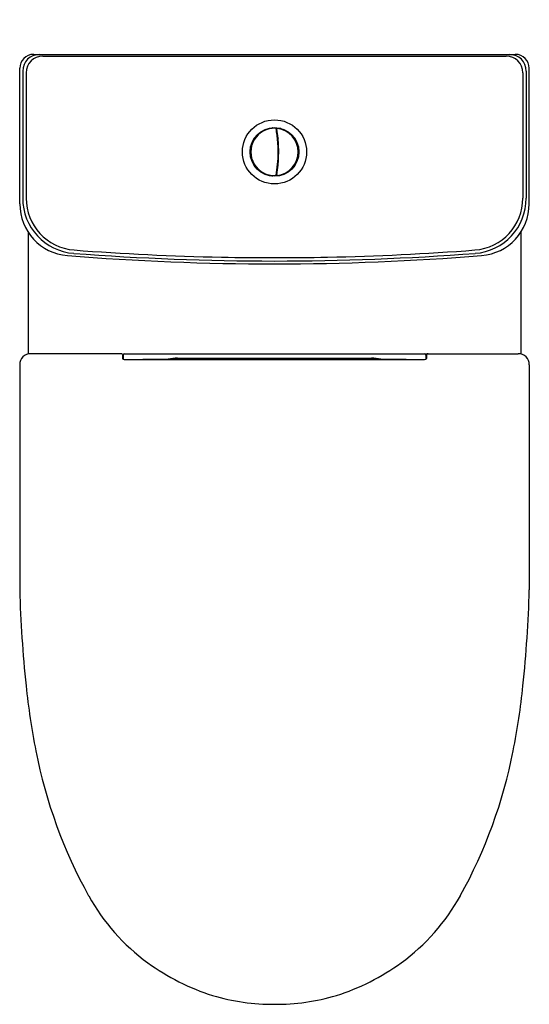
# Model space of a CAD drawing. Extents: x -36170.3 to -36155.9, y -17238.9 to -17211.1.
import ezdxf

# ---------------------------------------------------------------- set-up
doc = ezdxf.new("R2010")
doc.units = 0
doc.header["$LTSCALE"] = 0.64311
doc.layers.get('0').update_dxf_attribs({"color": 255, "linetype": 'CONTINUOUS'})
doc.layers.get('DEFPOINTS').update_dxf_attribs({"linetype": 'CONTINUOUS'})
doc.styles.get("Standard").update_dxf_attribs({"font": 'txt', "width": 0.8})

msp = doc.modelspace()

# ---------------------------------------------------------------- linework, layer by layer
for p, q in [((-36169.923, -17212.074), (-36156.319, -17212.074)), ((-36169.666, -17212.122), (-36156.576, -17212.122)), ((-36170.317, -17216.301), (-36170.317, -17212.468)), ((-36155.926, -17216.301), (-36155.926, -17212.468)), ((-36170.232, -17212.545), (-36170.232, -17216.14)), ((-36170.137, -17212.593), (-36170.137, -17216.14)), ((-36156.105, -17212.593), (-36156.105, -17216.14)), ((-36156.01, -17212.545), (-36156.01, -17216.14)), ((-36163.071, -17214.176), (-36163.054, -17214.177)), ((-36163.07, -17214.187), (-36163.058, -17214.188)), ((-36163.068, -17214.201), (-36163.055, -17214.202)), ((-36163.058, -17214.263), (-36163.046, -17214.263)), ((-36163.055, -17214.286), (-36163.042, -17214.286)), ((-36163.051, -17214.31), (-36163.039, -17214.31)), ((-36163.025, -17214.566), (-36163.013, -17214.566)), ((-36163.023, -17214.586), (-36163.011, -17214.586)), ((-36163.022, -17214.602), (-36163.01, -17214.602)), ((-36163.022, -17214.61), (-36163.01, -17214.61)), ((-36163.025, -17215.098), (-36163.013, -17215.098)), ((-36163.023, -17215.074), (-36163.011, -17215.074)), ((-36163.022, -17215.058), (-36163.01, -17215.058)), ((-36163.072, -17215.484), (-36163.055, -17215.483)), ((-36163.07, -17215.471), (-36163.057, -17215.47)), ((-36163.07, -17215.473), (-36163.058, -17215.471)), ((-36163.068, -17215.459), (-36163.055, -17215.458)), ((-36163.058, -17215.397), (-36163.046, -17215.397)), ((-36163.057, -17215.389), (-36163.045, -17215.389)), ((-36163.054, -17215.374), (-36163.042, -17215.374)), ((-36163.052, -17215.353), (-36163.039, -17215.353)), ((-36163.051, -17215.35), (-36163.039, -17215.35)), ((-36170.08, -17217.098), (-36170.08, -17220.541)), ((-36156.163, -17217.098), (-36156.163, -17220.541)), ((-36167.463, -17220.532), (-36170.006, -17220.532)), ((-36167.419, -17220.553), (-36167.415, -17220.666)), ((-36167.362, -17220.532), (-36156.236, -17220.532)), ((-36158.823, -17220.553), (-36158.827, -17220.666)), ((-36158.779, -17220.532), (-36156.236, -17220.532)), ((-36167.397, -17220.576), (-36167.397, -17220.682)), ((-36167.328, -17220.695), (-36158.914, -17220.695)), ((-36166.824, -17220.69), (-36159.418, -17220.69)), ((-36165.859, -17220.654), (-36160.383, -17220.654)), ((-36158.846, -17220.576), (-36158.846, -17220.682)), ((-36170.319, -17220.845), (-36170.319, -17227.205)), ((-36155.923, -17220.845), (-36155.923, -17227.205))]:
    msp.add_line(p, q)
for radius in [0.906, 0.689, 0.682]:
    msp.add_circle((-36163.121, -17214.83), radius)
for centre, radius, start, end in [((-36169.923, -17212.468), 0.394, 90, 180), ((-36169.761, -17212.545), 0.471, 90, 180), ((-36169.666, -17212.593), 0.471, 90, 180), ((-36156.576, -17212.593), 0.471, 0, 90), ((-36156.481, -17212.545), 0.471, 0, 90), ((-36156.319, -17212.468), 0.394, 0, 90), ((-36163.121, -17214.83), 0.669, 87.5285, 272.471), ((-36163.178, -17214.185), 0.0344, 42.897, 147.103), ((-36163.114, -17214.168), 0.00784, 89.4341, 119.1518), ((-36163.12, -17214.8), 0.64, 87.2298, 89.4341), ((-36163.093, -17214.181), 0.0196, 9.8493, 87.5285), ((-36163.09, -17214.179), 0.0189, 11.1701, 87.2298), ((-36163.529, -17214.327), 0.0346, 76.5213, 181.4787), ((-36166.832, -17214.83), 3.814, 7.2563, 9.8493), ((-36163.09, -17214.179), 0.0184, 356.0987, 11.1701), ((-36166.832, -17214.83), 3.816, 9.4915, 9.7988), ((-36165.942, -17214.688), 2.916, 7.4393, 9.6178), ((-36163.037, -17214.188), 0.0213, 128.8748, 177.1525), ((-36166.788, -17214.823), 3.784, 7.7856, 9.6721), ((-36163.036, -17214.186), 0.0196, 82.5128, 189.6219), ((-36166.841, -17214.831), 3.839, 2.1174, 9.6219), ((-36166.741, -17214.825), 3.725, 1.814, 7.9364), ((-36166.832, -17214.83), 3.814, 1.1961, 7.2563), ((-36166.772, -17214.823), 3.768, 6.1902, 7.8212), ((-36163.121, -17214.83), 0.669, 277.4858, 82.5128), ((-36162.994, -17214.433), 0.0358, 152.6588, 219.1462), ((-36162.953, -17214.203), 0.0333, 21.3139, 128.6861), ((-36162.662, -17214.371), 0.0334, 351.2053, 98.7947), ((-36163.74, -17214.641), 0.0344, 110.897, 215.103), ((-36166.832, -17214.83), 3.816, 354.0008, 1.8505), ((-36166.064, -17214.76), 3.057, 3.6444, 5.7143), ((-36166.517, -17214.82), 3.513, 1.1326, 4.1428), ((-36166.821, -17214.83), 3.819, 357.0336, 2.1174), ((-36162.494, -17214.662), 0.0333, 321.3139, 68.6861), ((-36166.83, -17214.83), 3.826, 352.1945, 1.1954), ((-36166.832, -17214.83), 3.814, 355.9929, 1.1961), ((-36162.494, -17214.998), 0.0333, 291.3139, 38.6861), ((-36163.74, -17215.019), 0.0344, 144.897, 249.103), ((-36166.832, -17214.83), 3.816, 350.0692, 354.0008), ((-36166.832, -17214.83), 3.814, 351.074, 355.9929), ((-36166.845, -17214.829), 3.843, 352.8069, 357.0336), ((-36163.529, -17215.333), 0.0344, 178.897, 283.103), ((-36163.178, -17215.475), 0.0344, 212.897, 317.103), ((-36163.114, -17215.492), 0.00801, 241.0788, 269.9348), ((-36163.121, -17214.831), 0.669, 270.624, 272.7359), ((-36163.093, -17215.479), 0.0196, 272.471, 350.1411), ((-36163.09, -17215.481), 0.0189, 272.7348, 336.6958), ((-36166.793, -17214.836), 3.775, 350.1411, 351.074), ((-36166.779, -17214.838), 3.775, 350.3247, 352.2155), ((-36163.036, -17215.472), 0.0219, 183.1659, 233.3738), ((-36166.809, -17214.833), 3.807, 350.36, 352.8069), ((-36163.037, -17215.474), 0.0196, 170.36, 277.4858), ((-36162.953, -17215.457), 0.0333, 231.3139, 338.6861), ((-36162.662, -17215.289), 0.0333, 261.3139, 8.6861), ((-36168.855, -17216.301), 1.462, 180, 265.3925), ((-36168.673, -17216.14), 1.56, 180, 265.6475), ((-36168.672, -17216.14), 1.465, 180, 265.6135), ((-36157.57, -17216.14), 1.465, 274.3865, 0), ((-36157.57, -17216.14), 1.56, 274.3525, 0), ((-36157.388, -17216.301), 1.462, 274.6075, 0), ((-36163.12, -17145.143), 72.85, 265.39254, 269.99931), ((-36163.077, -17142.622), 75.291, 265.64746, 269.96643), ((-36163.121, -17143.774), 74.044, 265.61345, 268.8419), ((-36163.165, -17142.622), 75.291, 270.03357, 274.35254), ((-36163.122, -17145.143), 72.85, 270.00069, 274.60746), ((-36163.121, -17143.774), 74.044, 271.1581, 274.38655), ((-36163.121, -17143.774), 74.044, 268.8419, 270), ((-36163.121, -17143.774), 74.044, 270, 271.1581), ((-36170.006, -17220.845), 0.313, 90, 180), ((-36167.465, -17220.592), 0.0602, 40.3994, 88.7276), ((-36167.357, -17220.572), 0.0404, 98.4859, 185.6045), ((-36158.886, -17220.572), 0.0404, 354.3955, 81.5141), ((-36158.778, -17220.592), 0.0602, 91.2724, 139.6006), ((-36156.236, -17220.845), 0.313, 0, 90), ((-36167.406, -17220.665), 0.00942, 181.8067, 211.0994), ((-36167.397, -17220.66), 0.0198, 211.0994, 235.5691), ((-36167.372, -17220.624), 0.0637, 235.5691, 247.3704), ((-36167.324, -17220.473), 0.221, 250.7094, 268.7892), ((-36166.821, -17220.731), 0.0409, 94.4069, 119.1639), ((-36165.794, -17222.107), 1.455, 92.564, 103.064), ((-36160.448, -17222.107), 1.455, 76.936, 87.436), ((-36159.421, -17220.731), 0.0409, 60.8361, 85.5931), ((-36158.919, -17220.473), 0.221, 271.2108, 289.2906), ((-36158.87, -17220.624), 0.0637, 292.6296, 304.4309), ((-36158.845, -17220.66), 0.0198, 304.4309, 328.9006), ((-36158.836, -17220.665), 0.00942, 328.9006, 358.1933), ((-36134.656, -17226.203), 35.677, 181.61, 185.9676), ((-36191.586, -17226.203), 35.677, 354.0324, 358.39), ((-36149.61, -17227.766), 20.642, 185.9676, 191.1277), ((-36176.632, -17227.766), 20.642, 348.8723, 354.0324), ((-36156.004, -17229.023), 14.126, 191.1277, 208.8953), ((-36170.239, -17229.023), 14.126, 331.1047, 348.8723), ((-36163.296, -17233.048), 5.796, 208.8953, 234.0484), ((-36162.946, -17233.048), 5.796, 305.9516, 331.1047), ((-36162.897, -17232.498), 6.476, 234.0484, 252.2675), ((-36163.345, -17232.498), 6.476, 287.7325, 305.9516), ((-36163.165, -17232.921), 5.992, 253.4762, 270.4201), ((-36163.077, -17232.921), 5.992, 269.5799, 286.5238)]:
    msp.add_arc(centre, radius, start, end)

# ---------------------------------------------------------------- texts
at = {"layer": 'DEFPOINTS'}
for tag, p, s in [('MODELNUMBER', (-36163.122, -17211.095), 'K-28630K'), ('TRADENAME', (-36163.122, -17211.097), 'REACH'), ('PRODUCT', (-36163.122, -17211.099), 'TOILET')]:
    msp.add_attdef(tag, p, s, height=0.001, dxfattribs=at)

doc.saveas('drawing.dxf')
